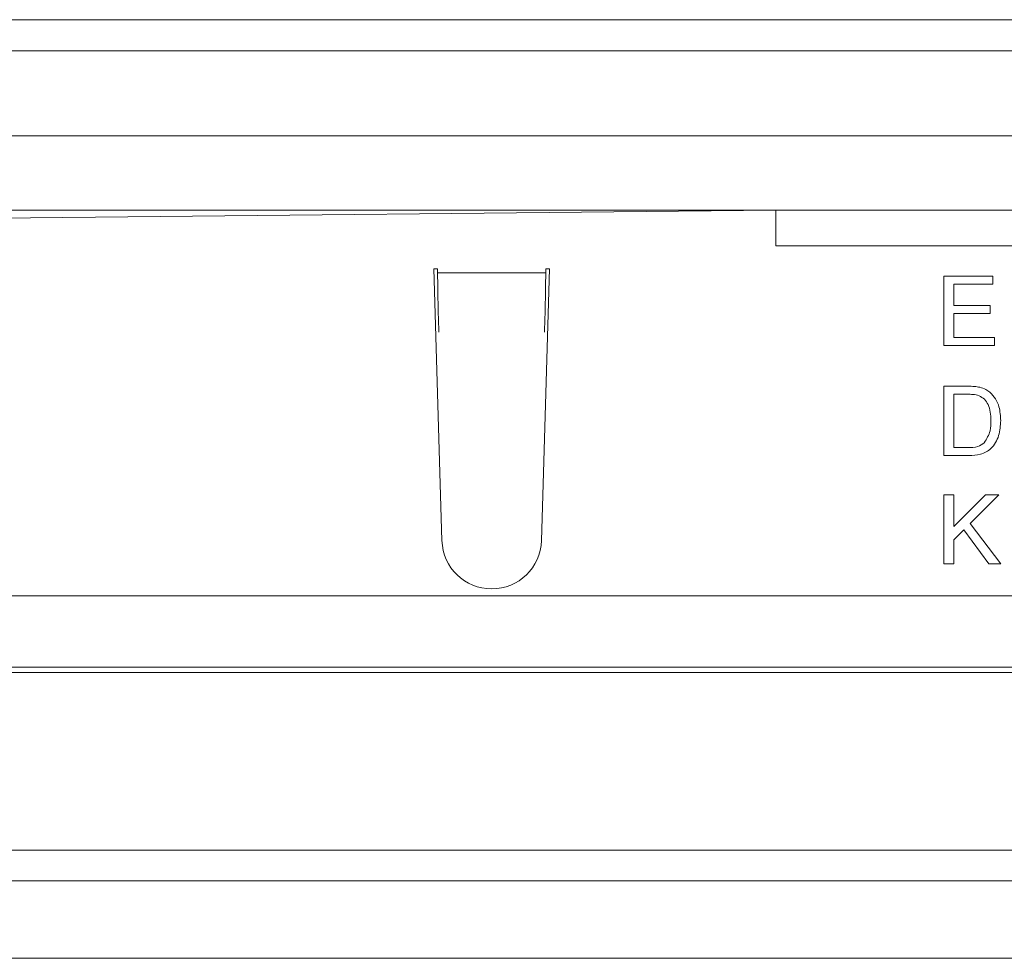
# Model space of a CAD drawing. Units: millimetres. Extents: x 7 to 413, y 7 to 290.
# Drawn here: x 304 to 310, y 93 to 99 of the extents above; entities that cross this region are included whole.
import ezdxf

# ---------------------------------------------------------------- set-up
doc = ezdxf.new("R2010")
doc.units = ezdxf.units.MM

msp = doc.modelspace()

# ---------------------------------------------------------------- linework, layer by layer
at = {"color": 7, "linetype": 'Continuous', "lineweight": 15}
for p, q in [((292.2167, 98.603), (343.2167, 98.603)), ((292.7167, 98.4277), (342.7167, 98.4277)), ((292.8667, 97.9505), (342.5167, 97.9505)), ((292.8667, 97.5305), (342.5167, 97.5305)), ((308.3167, 97.5305), (300.3167, 97.4505)), ((308.3167, 97.3305), (308.3167, 97.5305)), ((306.3917, 97.2005), (306.4117, 97.2005)), ((306.4368, 95.6722), (306.3917, 97.2005)), ((306.4122, 97.1795), (306.4117, 97.2005)), ((307.0417, 97.2005), (306.9965, 95.6722)), ((307.0217, 97.2005), (307.0211, 97.1795)), ((307.0217, 97.2005), (307.0417, 97.2005)), ((309.2617, 97.1605), (309.5367, 97.1605)), ((309.2617, 96.7705), (309.2617, 97.1605)), ((309.5367, 97.1605), (309.5367, 97.1155)), ((309.3167, 97.1155), (309.3167, 96.9955)), ((309.5367, 97.1155), (309.3167, 97.1155)), ((309.3167, 96.9955), (309.5217, 96.9955)), ((309.5217, 96.9955), (309.5217, 96.9505)), ((309.3167, 96.9505), (309.3167, 96.8155)), ((309.5217, 96.9505), (309.3167, 96.9505)), ((309.3167, 96.8155), (309.5467, 96.8155)), ((309.5467, 96.8155), (309.5467, 96.7705)), ((309.5467, 96.7705), (309.2617, 96.7705)), ((309.2617, 96.5405), (309.395, 96.5405)), ((309.2617, 96.1505), (309.2617, 96.5405)), ((309.3957, 96.4955), (309.3167, 96.4955)), ((309.3167, 96.4955), (309.3167, 96.1955)), ((309.4013, 96.1505), (309.2617, 96.1505)), ((309.3167, 96.1955), (309.397, 96.1955)), ((309.2617, 95.9305), (309.3167, 95.9305)), ((309.2617, 95.5405), (309.2617, 95.9305)), ((309.3167, 95.7508), (309.4963, 95.9305)), ((309.3167, 95.9305), (309.3167, 95.7508)), ((309.5717, 95.9305), (309.4087, 95.7675)), ((309.4963, 95.9305), (309.5717, 95.9305)), ((309.4087, 95.7675), (309.5817, 95.5405)), ((309.3738, 95.7326), (309.3167, 95.6755)), ((309.5139, 95.5405), (309.3738, 95.7326)), ((309.3167, 95.6755), (309.3167, 95.5405)), ((309.3167, 95.5405), (309.2617, 95.5405)), ((309.5817, 95.5405), (309.5139, 95.5405)), ((313.4167, 94.9605), (292.8667, 94.9605)), ((338.7167, 94.9305), (296.7167, 94.9305)), ((338.7167, 93.9305), (296.7167, 93.9305)), ((336.8167, 93.7583), (298.6167, 93.7583))]:
    msp.add_line(p, q, dxfattribs=at)
at = {"color": 8, "linetype": 'Continuous', "lineweight": 0}
for p, q in [((327.1167, 97.3305), (308.3167, 97.3305)), ((307.0211, 97.1795), (306.4122, 97.1795)), ((292.8667, 95.3605), (342.5167, 95.3605)), ((298.6167, 93.3219), (336.8167, 93.3219))]:
    msp.add_line(p, q, dxfattribs=at)
at = {"color": 7, "linetype": 'Continuous', "lineweight": 15}
msp.add_arc((306.7167, 95.6805), 0.28, 181.6912, 358.3088, dxfattribs=at)
for centre, major_axis, start_param, end_param in [((306.4197, 97.1795), (-0.0049, 0.4), 1.570566, 2.565404), ((307.0136, 97.1795), (0.0049, 0.4), 3.717782, 4.712619)]:
    msp.add_ellipse(centre, major_axis=major_axis, ratio=0.018829, start_param=start_param, end_param=end_param, dxfattribs=at)
for points, knots in [([(309.395, 96.5405), (309.408, 96.5404), (309.4311, 96.5403), (309.4539, 96.5365), (309.4639, 96.5348)], [0, 0, 0, 0, 0.56016, 1, 1, 1, 1]), ([(309.4639, 96.5348), (309.4755, 96.5315), (309.4961, 96.5256), (309.5131, 96.5126), (309.5206, 96.5069)], [0, 0, 0, 0, 0.559864, 1, 1, 1, 1]), ([(309.4602, 96.4874), (309.4483, 96.4903), (309.4271, 96.4955), (309.4053, 96.4955), (309.3957, 96.4955)], [0, 0, 0, 0, 0.559255, 1, 1, 1, 1]), ([(309.5267, 96.3484), (309.5249, 96.3794), (309.5225, 96.4225), (309.4913, 96.4691), (309.4705, 96.4813), (309.4602, 96.4874)], [0, 0, 0, 0, 0.559188, 0.780064, 1, 1, 1, 1]), ([(309.5267, 96.3484), (309.5249, 96.3794), (309.5225, 96.4225), (309.4913, 96.4691), (309.4705, 96.4813), (309.4602, 96.4874)], [0, 0, 0, 0, 0.559188, 0.780064, 1, 1, 1, 1]), ([(309.5206, 96.5069), (309.5321, 96.4951), (309.555, 96.4713), (309.5774, 96.4157), (309.58, 96.3734), (309.5817, 96.3476)], [0, 0, 0, 0, 0.2797697, 0.559917, 1, 1, 1, 1]), ([(309.5206, 96.5069), (309.5321, 96.4951), (309.555, 96.4713), (309.5774, 96.4157), (309.58, 96.3734), (309.5817, 96.3476)], [0, 0, 0, 0, 0.2797697, 0.559917, 1, 1, 1, 1]), ([(309.5817, 96.3476), (309.5797, 96.3191), (309.5758, 96.2623), (309.536, 96.189), (309.4687, 96.1532), (309.4239, 96.1514), (309.4013, 96.1505)], [0, 0, 0, 0, 0.28083, 0.559957, 0.779066, 1, 1, 1, 1]), ([(309.5817, 96.3476), (309.5797, 96.3191), (309.5758, 96.2623), (309.536, 96.189), (309.4687, 96.1532), (309.4239, 96.1514), (309.4013, 96.1505)], [0, 0, 0, 0, 0.28083, 0.559957, 0.779066, 1, 1, 1, 1]), ([(309.4892, 96.223), (309.5022, 96.2447), (309.5256, 96.2834), (309.5263, 96.3285), (309.5267, 96.3484)], [0, 0, 0, 0, 0.557437, 1, 1, 1, 1]), ([(309.4892, 96.223), (309.5022, 96.2447), (309.5256, 96.2834), (309.5263, 96.3285), (309.5267, 96.3484)], [0, 0, 0, 0, 0.557437, 1, 1, 1, 1]), ([(309.397, 96.1955), (309.416, 96.1955), (309.4497, 96.1956), (309.4771, 96.2147), (309.4892, 96.223)], [0, 0, 0, 0, 0.561787, 1, 1, 1, 1])]:
    msp.add_open_spline(points, degree=3, knots=knots, dxfattribs=at)

doc.saveas('drawing.dxf')
